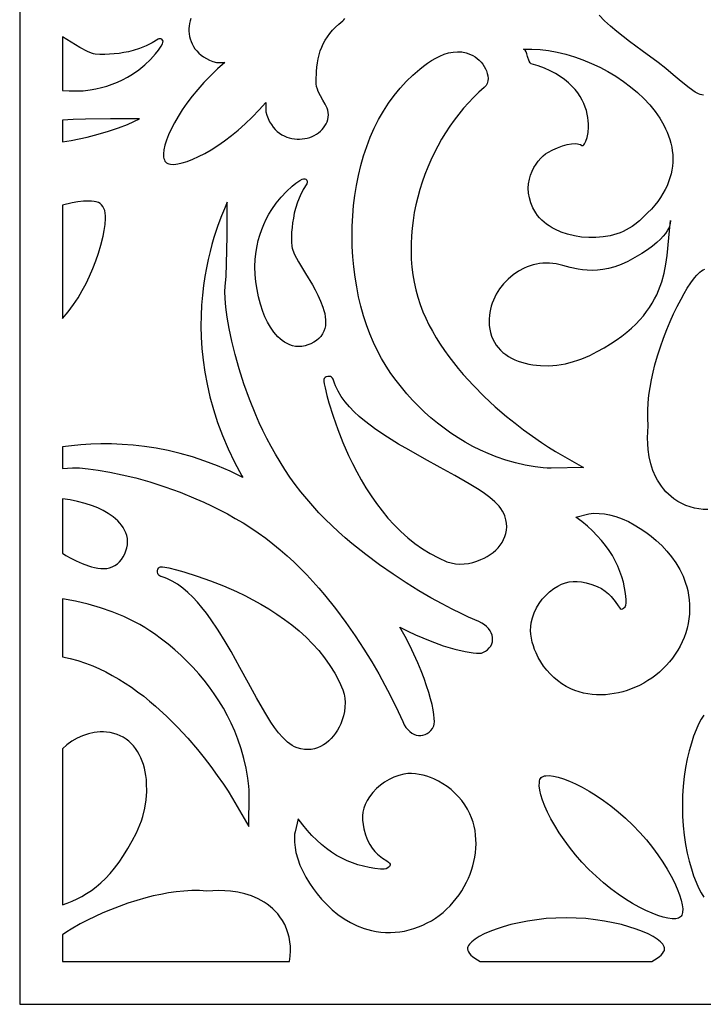
# Model space of a CAD drawing. Extents: x -95 to 95, y -126 to 126.
# Drawn here: x -29 to 0, y 11 to 52 of the extents above; entities that cross this region are included whole.
import ezdxf

# ---------------------------------------------------------------- set-up
doc = ezdxf.new("R2010")
doc.units = 0
doc.layers.add('PAGE_11', color=18, linetype='CONTINUOUS')

msp = doc.modelspace()

# ---------------------------------------------------------------- linework, layer by layer
at = {"layer": 'PAGE_11'}
for points in [[(-28.612, 11.08), (28.608, 11.08), (28.608, 125.52), (-28.612, 125.52)], [(-26.823, 51.603), (-26.823, 49.359), (-26.533, 49.338), (-26.243, 49.334), (-25.951, 49.347), (-25.659, 49.38), (-25.424, 49.421), (-25.192, 49.474), (-24.963, 49.539), (-24.739, 49.616), (-24.52, 49.705), (-24.305, 49.806), (-24.096, 49.919), (-23.892, 50.043), (-23.628, 50.227), (-23.376, 50.431), (-23.139, 50.653), (-22.921, 50.89), (-22.798, 51.044), (-22.687, 51.205), (-22.629, 51.311), (-22.612, 51.362), (-22.609, 51.414), (-22.625, 51.463), (-22.665, 51.503), (-22.702, 51.521), (-22.741, 51.525), (-22.779, 51.518), (-22.815, 51.5), (-23.059, 51.352), (-23.319, 51.224), (-23.589, 51.117), (-23.861, 51.031), (-24.056, 50.981), (-24.252, 50.94), (-24.45, 50.908), (-24.65, 50.884), (-24.85, 50.87), (-25.051, 50.863), (-25.252, 50.866), (-25.453, 50.877), (-25.522, 50.889), (-25.602, 50.914), (-25.778, 50.991), (-26.087, 51.161), (-26.455, 51.381)], [(-6.352, 33.533), (-6.517, 33.537), (-6.688, 33.549), (-7.023, 33.588), (-7.439, 33.66), (-7.851, 33.756), (-8.257, 33.873), (-8.655, 34.011), (-8.991, 34.144), (-9.319, 34.29), (-9.639, 34.45), (-9.951, 34.621), (-10.256, 34.804), (-10.552, 34.999), (-10.84, 35.205), (-11.121, 35.422), (-11.393, 35.65), (-11.656, 35.887), (-11.912, 36.134), (-12.159, 36.391), (-12.398, 36.656), (-12.629, 36.93), (-12.851, 37.212), (-13.064, 37.502), (-13.267, 37.804), (-13.457, 38.123), (-13.634, 38.457), (-13.798, 38.804), (-13.949, 39.165), (-14.087, 39.538), (-14.21, 39.922), (-14.321, 40.315), (-14.417, 40.717), (-14.499, 41.127), (-14.567, 41.542), (-14.621, 41.963), (-14.66, 42.388), (-14.684, 42.816), (-14.694, 43.246), (-14.688, 43.676), (-14.667, 44.106), (-14.631, 44.535), (-14.579, 44.96), (-14.511, 45.382), (-14.428, 45.8), (-14.328, 46.211), (-14.212, 46.615), (-14.08, 47.01), (-13.932, 47.396), (-13.766, 47.772), (-13.584, 48.136), (-13.384, 48.487), (-13.168, 48.825), (-12.933, 49.147), (-12.682, 49.453), (-12.412, 49.742), (-12.151, 49.994), (-11.856, 50.252), (-11.698, 50.378), (-11.534, 50.497), (-11.364, 50.609), (-11.19, 50.71), (-11.013, 50.799), (-10.832, 50.872), (-10.65, 50.928), (-10.466, 50.965), (-10.281, 50.979), (-10.097, 50.969), (-9.914, 50.932), (-9.733, 50.866), (-9.635, 50.816), (-9.541, 50.758), (-9.452, 50.693), (-9.369, 50.62), (-9.292, 50.541), (-9.223, 50.456), (-9.16, 50.366), (-9.106, 50.269), (-9.063, 50.174), (-9.029, 50.072), (-9.006, 49.966), (-8.996, 49.859), (-9.004, 49.754), (-9.031, 49.654), (-9.081, 49.561), (-9.157, 49.48), (-9.383, 49.279), (-9.604, 49.068), (-9.818, 48.845), (-10.025, 48.612), (-10.225, 48.369), (-10.417, 48.117), (-10.602, 47.856), (-10.778, 47.587), (-10.946, 47.31), (-11.105, 47.026), (-11.255, 46.736), (-11.395, 46.439), (-11.526, 46.137), (-11.646, 45.831), (-11.756, 45.519), (-11.855, 45.204), (-11.944, 44.886), (-12.021, 44.564), (-12.086, 44.241), (-12.139, 43.916), (-12.18, 43.59), (-12.208, 43.263), (-12.223, 42.936), (-12.225, 42.61), (-12.214, 42.284), (-12.188, 41.961), (-12.148, 41.639), (-12.094, 41.321), (-12.025, 41.005), (-11.94, 40.693), (-11.841, 40.386), (-11.725, 40.084), (-11.606, 39.812), (-11.476, 39.546), (-11.33, 39.27), (-11.173, 38.999), (-11.006, 38.732), (-10.829, 38.469), (-10.644, 38.211), (-10.451, 37.957), (-10.251, 37.709), (-10.044, 37.465), (-9.612, 36.993), (-9.161, 36.541), (-8.696, 36.112), (-8.222, 35.706), (-7.868, 35.42), (-7.508, 35.143), (-7.14, 34.874), (-6.766, 34.616), (-6.471, 34.421), (-6.169, 34.236), (-4.996, 33.558)], [(-7.509, 51.083), (-7.169, 51.088), (-6.821, 51.068), (-6.467, 51.025), (-6.108, 50.959), (-5.747, 50.872), (-5.385, 50.765), (-5.026, 50.637), (-4.671, 50.491), (-4.322, 50.327), (-3.981, 50.145), (-3.651, 49.948), (-3.333, 49.736), (-3.03, 49.51), (-2.744, 49.27), (-2.476, 49.018), (-2.23, 48.755), (-2.006, 48.481), (-1.808, 48.197), (-1.637, 47.905), (-1.562, 47.756), (-1.496, 47.605), (-1.436, 47.453), (-1.385, 47.299), (-1.343, 47.143), (-1.309, 46.986), (-1.284, 46.828), (-1.268, 46.669), (-1.262, 46.508), (-1.266, 46.347), (-1.279, 46.185), (-1.303, 46.023), (-1.337, 45.86), (-1.382, 45.696), (-1.438, 45.532), (-1.505, 45.368), (-1.584, 45.204), (-1.675, 45.04), (-1.778, 44.876), (-1.893, 44.712), (-2.021, 44.549), (-2.161, 44.386), (-2.315, 44.224), (-2.483, 44.062), (-2.663, 43.901), (-2.858, 43.742), (-2.97, 43.659), (-3.088, 43.584), (-3.211, 43.515), (-3.338, 43.453), (-3.471, 43.398), (-3.607, 43.349), (-3.889, 43.272), (-4.182, 43.22), (-4.481, 43.194), (-4.783, 43.192), (-5.083, 43.215), (-5.379, 43.262), (-5.666, 43.332), (-5.941, 43.426), (-6.199, 43.542), (-6.321, 43.609), (-6.438, 43.681), (-6.549, 43.758), (-6.653, 43.841), (-6.75, 43.93), (-6.84, 44.023), (-6.923, 44.122), (-6.996, 44.226), (-7.119, 44.438), (-7.209, 44.648), (-7.27, 44.856), (-7.304, 45.059), (-7.313, 45.258), (-7.3, 45.449), (-7.267, 45.634), (-7.217, 45.809), (-7.153, 45.975), (-7.075, 46.13), (-6.988, 46.272), (-6.894, 46.401), (-6.794, 46.516), (-6.693, 46.614), (-6.591, 46.696), (-6.491, 46.76), (-6.291, 46.864), (-6.088, 46.955), (-5.885, 47.031), (-5.689, 47.087), (-5.504, 47.122), (-5.336, 47.13), (-5.26, 47.124), (-5.191, 47.11), (-5.128, 47.087), (-5.072, 47.057), (-5.046, 47.048), (-5.018, 47.056), (-4.988, 47.079), (-4.958, 47.116), (-4.899, 47.23), (-4.847, 47.391), (-4.809, 47.591), (-4.792, 47.825), (-4.793, 47.953), (-4.802, 48.086), (-4.819, 48.223), (-4.845, 48.365), (-4.882, 48.51), (-4.929, 48.657), (-4.988, 48.806), (-5.059, 48.955), (-5.144, 49.104), (-5.242, 49.251), (-5.356, 49.397), (-5.486, 49.539), (-5.632, 49.678), (-5.795, 49.812), (-5.977, 49.941), (-6.177, 50.063), (-6.398, 50.178), (-6.639, 50.285), (-6.902, 50.382), (-7.187, 50.471), (-7.214, 50.484), (-7.238, 50.508), (-7.278, 50.58), (-7.34, 50.781), (-7.371, 50.887), (-7.406, 50.98), (-7.451, 51.05), (-7.478, 51.072)], [(-26.823, 48.111), (-26.823, 47.207), (-26.461, 47.267), (-26.117, 47.333), (-25.792, 47.404), (-25.486, 47.48), (-24.937, 47.637), (-24.475, 47.793), (-24.103, 47.935), (-23.828, 48.052), (-23.588, 48.164), (-23.952, 48.168), (-24.805, 48.17), (-25.858, 48.156), (-26.369, 48.139)], [(-16.186, 38.888), (-16.3, 38.813), (-16.418, 38.749), (-16.54, 38.698), (-16.664, 38.66), (-16.792, 38.637), (-16.923, 38.629), (-17.056, 38.639), (-17.191, 38.667), (-17.304, 38.704), (-17.412, 38.753), (-17.516, 38.813), (-17.615, 38.882), (-17.71, 38.959), (-17.8, 39.044), (-17.965, 39.232), (-18.112, 39.44), (-18.238, 39.658), (-18.344, 39.88), (-18.429, 40.097), (-18.526, 40.402), (-18.608, 40.71), (-18.674, 41.022), (-18.721, 41.336), (-18.75, 41.652), (-18.759, 41.969), (-18.747, 42.288), (-18.712, 42.607), (-18.671, 42.843), (-18.619, 43.074), (-18.554, 43.302), (-18.476, 43.526), (-18.387, 43.745), (-18.286, 43.96), (-18.174, 44.169), (-18.05, 44.373), (-17.865, 44.637), (-17.661, 44.889), (-17.439, 45.126), (-17.202, 45.344), (-17.049, 45.468), (-16.887, 45.579), (-16.783, 45.638), (-16.731, 45.654), (-16.678, 45.657), (-16.63, 45.641), (-16.59, 45.601), (-16.572, 45.564), (-16.567, 45.525), (-16.575, 45.486), (-16.593, 45.45), (-16.741, 45.207), (-16.868, 44.946), (-16.975, 44.677), (-17.061, 44.406), (-17.111, 44.21), (-17.152, 44.014), (-17.184, 43.815), (-17.208, 43.616), (-17.223, 43.416), (-17.229, 43.215), (-17.227, 43.014), (-17.216, 42.814), (-17.203, 42.744), (-17.178, 42.664), (-17.101, 42.488), (-16.931, 42.18), (-16.642, 41.696), (-16.355, 41.212), (-16.241, 41.006), (-16.123, 40.777), (-16.01, 40.53), (-15.913, 40.273), (-15.873, 40.142), (-15.84, 40.011), (-15.816, 39.881), (-15.803, 39.753), (-15.8, 39.627), (-15.81, 39.504), (-15.834, 39.385), (-15.872, 39.271), (-15.93, 39.159), (-16.002, 39.058), (-16.087, 38.967)], [(-26.823, 44.557), (-26.823, 39.799), (-26.579, 40.089), (-26.354, 40.395), (-26.169, 40.677), (-25.995, 40.971), (-25.833, 41.274), (-25.683, 41.585), (-25.545, 41.902), (-25.421, 42.224), (-25.311, 42.547), (-25.216, 42.87), (-25.12, 43.249), (-25.073, 43.488), (-25.037, 43.74), (-25.021, 43.989), (-25.023, 44.108), (-25.033, 44.22), (-25.053, 44.324), (-25.083, 44.418), (-25.125, 44.5), (-25.179, 44.568), (-25.242, 44.618), (-25.317, 44.657), (-25.403, 44.687), (-25.498, 44.708), (-25.601, 44.721), (-25.71, 44.726), (-25.942, 44.718), (-26.181, 44.691), (-26.415, 44.651)], [(-26.823, 34.426), (-26.823, 33.517), (-26.614, 33.54), (-26.396, 33.553), (-26.102, 33.544), (-25.741, 33.512), (-25.319, 33.456), (-24.843, 33.373), (-24.319, 33.263), (-23.755, 33.125), (-23.158, 32.957), (-22.534, 32.757), (-21.891, 32.525), (-21.235, 32.258), (-20.904, 32.112), (-20.573, 31.956), (-20.242, 31.791), (-19.912, 31.617), (-19.584, 31.434), (-19.259, 31.24), (-18.938, 31.037), (-18.621, 30.824), (-18.31, 30.6), (-18.005, 30.366), (-17.708, 30.122), (-17.418, 29.87), (-17.135, 29.61), (-16.861, 29.343), (-16.594, 29.07), (-16.336, 28.793), (-16.085, 28.511), (-15.842, 28.227), (-15.381, 27.652), (-14.952, 27.077), (-14.557, 26.509), (-14.195, 25.954), (-13.868, 25.421), (-13.575, 24.917), (-13.317, 24.449), (-13.095, 24.026), (-12.759, 23.34), (-12.571, 22.919), (-12.51, 22.792), (-12.44, 22.681), (-12.363, 22.586), (-12.28, 22.506), (-12.192, 22.441), (-12.101, 22.392), (-12.007, 22.358), (-11.912, 22.34), (-11.818, 22.336), (-11.726, 22.348), (-11.636, 22.376), (-11.55, 22.419), (-11.47, 22.477), (-11.397, 22.55), (-11.331, 22.639), (-11.275, 22.743), (-11.255, 22.817), (-11.247, 22.922), (-11.251, 23.058), (-11.268, 23.223), (-11.299, 23.415), (-11.344, 23.633), (-11.404, 23.875), (-11.479, 24.139), (-11.57, 24.424), (-11.677, 24.728), (-11.801, 25.05), (-11.942, 25.388), (-12.1, 25.741), (-12.277, 26.107), (-12.473, 26.484), (-12.687, 26.87), (-12.357, 26.707), (-12.037, 26.557), (-11.727, 26.423), (-11.429, 26.302), (-10.875, 26.101), (-10.383, 25.952), (-9.961, 25.851), (-9.62, 25.796), (-9.482, 25.785), (-9.367, 25.784), (-9.277, 25.794), (-9.213, 25.812), (-9.109, 25.869), (-9.021, 25.934), (-8.947, 26.007), (-8.889, 26.087), (-8.847, 26.173), (-8.819, 26.263), (-8.807, 26.355), (-8.81, 26.45), (-8.829, 26.544), (-8.863, 26.638), (-8.912, 26.729), (-8.977, 26.817), (-9.057, 26.9), (-9.152, 26.977), (-9.264, 27.047), (-9.39, 27.108), (-9.811, 27.296), (-10.124, 27.446), (-10.496, 27.632), (-10.92, 27.854), (-11.388, 28.112), (-11.892, 28.405), (-12.425, 28.732), (-12.979, 29.094), (-13.548, 29.489), (-14.123, 29.918), (-14.698, 30.379), (-14.982, 30.622), (-15.264, 30.873), (-15.541, 31.131), (-15.814, 31.398), (-16.081, 31.672), (-16.341, 31.955), (-16.594, 32.245), (-16.838, 32.542), (-17.071, 32.847), (-17.295, 33.158), (-17.508, 33.475), (-17.711, 33.796), (-17.904, 34.121), (-18.088, 34.449), (-18.262, 34.779), (-18.427, 35.11), (-18.582, 35.441), (-18.728, 35.772), (-18.995, 36.428), (-19.227, 37.071), (-19.427, 37.695), (-19.595, 38.292), (-19.733, 38.856), (-19.843, 39.38), (-19.926, 39.856), (-19.982, 40.278), (-20.014, 40.639), (-20.023, 40.933), (-20.01, 41.151), (-19.971, 41.575), (-19.945, 42.1), (-19.923, 43.259), (-19.924, 44.246), (-19.928, 44.678), (-20.042, 44.402), (-20.165, 44.099), (-20.315, 43.694), (-20.479, 43.194), (-20.561, 42.91), (-20.642, 42.605), (-20.719, 42.279), (-20.791, 41.934), (-20.856, 41.569), (-20.913, 41.186), (-20.96, 40.785), (-20.995, 40.368), (-21.016, 39.935), (-21.023, 39.487), (-21.012, 39.025), (-20.983, 38.549), (-20.934, 38.06), (-20.863, 37.559), (-20.768, 37.048), (-20.648, 36.526), (-20.501, 35.994), (-20.326, 35.454), (-20.12, 34.906), (-19.883, 34.35), (-19.611, 33.788), (-19.305, 33.221), (-19.261, 33.146), (-19.8, 33.406), (-20.333, 33.635), (-20.861, 33.834), (-21.381, 34.006), (-21.894, 34.151), (-22.399, 34.272), (-22.895, 34.369), (-23.381, 34.444), (-23.856, 34.498), (-24.32, 34.533), (-24.772, 34.551), (-25.211, 34.552), (-25.636, 34.539), (-26.047, 34.513), (-26.443, 34.475)], [(-1.357, 43.916), (-1.358, 43.883), (-1.367, 43.795), (-1.381, 43.733), (-1.405, 43.659), (-1.443, 43.573), (-1.497, 43.475), (-1.569, 43.368), (-1.663, 43.25), (-1.782, 43.122), (-1.929, 42.985), (-2.106, 42.839), (-2.316, 42.685), (-2.562, 42.523), (-2.846, 42.353), (-3.144, 42.196), (-3.427, 42.071), (-3.695, 41.974), (-3.95, 41.903), (-4.192, 41.856), (-4.421, 41.828), (-4.638, 41.819), (-4.843, 41.825), (-5.038, 41.843), (-5.223, 41.871), (-5.564, 41.945), (-5.87, 42.025), (-6.148, 42.09), (-6.288, 42.111), (-6.428, 42.123), (-6.567, 42.126), (-6.704, 42.12), (-6.84, 42.105), (-6.975, 42.082), (-7.107, 42.051), (-7.236, 42.012), (-7.364, 41.966), (-7.488, 41.912), (-7.727, 41.785), (-7.951, 41.633), (-8.158, 41.457), (-8.347, 41.262), (-8.514, 41.048), (-8.657, 40.818), (-8.776, 40.575), (-8.824, 40.45), (-8.866, 40.321), (-8.9, 40.191), (-8.927, 40.059), (-8.945, 39.925), (-8.956, 39.79), (-8.957, 39.654), (-8.95, 39.517), (-8.93, 39.361), (-8.898, 39.212), (-8.855, 39.072), (-8.799, 38.938), (-8.734, 38.813), (-8.658, 38.694), (-8.572, 38.584), (-8.477, 38.481), (-8.373, 38.386), (-8.261, 38.298), (-8.141, 38.217), (-8.014, 38.144), (-7.88, 38.079), (-7.74, 38.021), (-7.595, 37.971), (-7.444, 37.928), (-7.289, 37.893), (-7.129, 37.865), (-6.966, 37.845), (-6.799, 37.832), (-6.459, 37.829), (-6.112, 37.856), (-5.762, 37.912), (-5.414, 37.999), (-5.242, 38.053), (-5.071, 38.115), (-4.903, 38.184), (-4.738, 38.26), (-4.431, 38.418), (-4.143, 38.577), (-3.876, 38.738), (-3.628, 38.902), (-3.398, 39.067), (-3.185, 39.234), (-2.989, 39.403), (-2.809, 39.573), (-2.645, 39.745), (-2.495, 39.918), (-2.359, 40.093), (-2.235, 40.269), (-2.125, 40.446), (-2.025, 40.624), (-1.937, 40.803), (-1.858, 40.983), (-1.789, 41.164), (-1.728, 41.345), (-1.63, 41.71), (-1.556, 42.077), (-1.502, 42.445), (-1.427, 43.182)], [(-15.468, 37.221), (-15.472, 37.24), (-15.483, 37.265), (-15.509, 37.304), (-15.55, 37.344), (-15.6, 37.37), (-15.656, 37.382), (-15.714, 37.379), (-15.779, 37.359), (-15.826, 37.33), (-15.856, 37.294), (-15.874, 37.253), (-15.88, 37.164), (-15.865, 37.073), (-15.826, 36.899), (-15.748, 36.586), (-15.661, 36.274), (-15.487, 35.713), (-15.292, 35.158), (-15.076, 34.61), (-14.841, 34.072), (-14.675, 33.727), (-14.499, 33.384), (-14.311, 33.044), (-14.111, 32.709), (-13.899, 32.379), (-13.675, 32.058), (-13.439, 31.746), (-13.19, 31.445), (-12.928, 31.157), (-12.654, 30.883), (-12.365, 30.624), (-12.064, 30.382), (-11.748, 30.16), (-11.419, 29.957), (-11.076, 29.776), (-10.718, 29.619), (-10.547, 29.565), (-10.368, 29.532), (-10.186, 29.52), (-10.001, 29.527), (-9.817, 29.55), (-9.636, 29.589), (-9.462, 29.641), (-9.296, 29.704), (-9.16, 29.767), (-9.029, 29.839), (-8.905, 29.919), (-8.789, 30.006), (-8.68, 30.1), (-8.581, 30.202), (-8.492, 30.31), (-8.413, 30.425), (-8.347, 30.546), (-8.294, 30.672), (-8.254, 30.804), (-8.229, 30.941), (-8.219, 31.083), (-8.226, 31.229), (-8.25, 31.379), (-8.293, 31.533), (-8.335, 31.637), (-8.391, 31.74), (-8.458, 31.841), (-8.537, 31.94), (-8.719, 32.131), (-8.927, 32.311), (-9.149, 32.479), (-9.373, 32.632), (-9.783, 32.887), (-10.387, 33.234), (-10.998, 33.568), (-11.662, 33.93), (-12.323, 34.299), (-12.749, 34.547), (-13.215, 34.834), (-13.696, 35.157), (-13.935, 35.332), (-14.168, 35.514), (-14.392, 35.704), (-14.605, 35.901), (-14.803, 36.106), (-14.984, 36.317), (-15.144, 36.534), (-15.28, 36.758), (-15.389, 36.987), (-15.433, 37.103)], [(-26.823, 32.253), (-26.823, 29.971), (-26.674, 29.885), (-26.469, 29.771), (-26.24, 29.652), (-25.993, 29.539), (-25.736, 29.442), (-25.605, 29.402), (-25.474, 29.369), (-25.345, 29.346), (-25.216, 29.332), (-25.09, 29.33), (-24.968, 29.34), (-24.849, 29.364), (-24.736, 29.402), (-24.623, 29.459), (-24.521, 29.531), (-24.43, 29.617), (-24.351, 29.714), (-24.276, 29.829), (-24.212, 29.947), (-24.161, 30.069), (-24.123, 30.194), (-24.1, 30.322), (-24.092, 30.452), (-24.102, 30.585), (-24.129, 30.72), (-24.167, 30.833), (-24.216, 30.941), (-24.276, 31.045), (-24.345, 31.145), (-24.422, 31.239), (-24.507, 31.329), (-24.695, 31.495), (-24.903, 31.642), (-25.121, 31.768), (-25.343, 31.874), (-25.56, 31.958), (-25.871, 32.057), (-26.185, 32.14), (-26.503, 32.206)], [(-3.263, 27.733), (-3.231, 27.799), (-3.216, 27.882), (-3.216, 28.041), (-3.243, 28.282), (-3.281, 28.52), (-3.332, 28.755), (-3.396, 28.986), (-3.474, 29.213), (-3.565, 29.438), (-3.671, 29.658), (-3.791, 29.876), (-3.926, 30.089), (-4.076, 30.3), (-4.242, 30.506), (-4.425, 30.709), (-4.624, 30.909), (-4.84, 31.104), (-5.073, 31.296), (-5.324, 31.484), (-4.779, 31.617), (-4.679, 31.636), (-4.572, 31.645), (-4.344, 31.643), (-4.118, 31.619), (-3.915, 31.581), (-3.645, 31.508), (-3.381, 31.412), (-3.124, 31.297), (-2.874, 31.164), (-2.631, 31.016), (-2.398, 30.856), (-2.174, 30.686), (-1.96, 30.508), (-1.727, 30.293), (-1.509, 30.064), (-1.31, 29.822), (-1.13, 29.567), (-0.971, 29.299), (-0.835, 29.018), (-0.724, 28.724), (-0.678, 28.572), (-0.639, 28.417), (-0.602, 28.221), (-0.575, 28.024), (-0.561, 27.824), (-0.557, 27.624), (-0.566, 27.425), (-0.586, 27.226), (-0.619, 27.029), (-0.663, 26.835), (-0.721, 26.639), (-0.789, 26.448), (-0.868, 26.263), (-0.956, 26.082), (-1.054, 25.908), (-1.161, 25.739), (-1.277, 25.576), (-1.401, 25.42), (-1.534, 25.271), (-1.674, 25.129), (-1.822, 24.994), (-1.977, 24.867), (-2.139, 24.747), (-2.307, 24.636), (-2.481, 24.533), (-2.661, 24.438), (-2.828, 24.36), (-3, 24.29), (-3.175, 24.227), (-3.353, 24.173), (-3.534, 24.128), (-3.717, 24.092), (-3.901, 24.065), (-4.086, 24.047), (-4.271, 24.04), (-4.457, 24.043), (-4.641, 24.056), (-4.824, 24.081), (-5.006, 24.117), (-5.185, 24.164), (-5.361, 24.224), (-5.533, 24.296), (-5.727, 24.394), (-5.912, 24.509), (-6.084, 24.636), (-6.247, 24.774), (-6.399, 24.923), (-6.541, 25.082), (-6.672, 25.25), (-6.79, 25.427), (-6.897, 25.612), (-6.99, 25.804), (-7.048, 25.947), (-7.101, 26.098), (-7.146, 26.255), (-7.181, 26.417), (-7.205, 26.58), (-7.216, 26.742), (-7.212, 26.902), (-7.191, 27.056), (-7.137, 27.272), (-7.063, 27.481), (-6.971, 27.68), (-6.86, 27.869), (-6.731, 28.046), (-6.585, 28.21), (-6.422, 28.36), (-6.244, 28.494), (-6.08, 28.597), (-5.92, 28.677), (-5.761, 28.735), (-5.602, 28.772), (-5.438, 28.79), (-5.268, 28.789), (-5.088, 28.771), (-4.895, 28.736), (-4.646, 28.668), (-4.431, 28.585), (-4.246, 28.49), (-4.088, 28.386), (-3.955, 28.277), (-3.844, 28.166), (-3.674, 27.954), (-3.554, 27.776), (-3.506, 27.709), (-3.462, 27.662), (-3.418, 27.637), (-3.373, 27.638), (-3.322, 27.669)], [(-22.685, 28.997), (-22.702, 29.002), (-22.728, 29.013), (-22.767, 29.037), (-22.807, 29.08), (-22.833, 29.13), (-22.845, 29.185), (-22.842, 29.242), (-22.821, 29.308), (-22.792, 29.355), (-22.757, 29.386), (-22.716, 29.403), (-22.627, 29.409), (-22.536, 29.395), (-22.362, 29.356), (-22.049, 29.278), (-21.737, 29.191), (-21.177, 29.017), (-20.621, 28.822), (-20.073, 28.606), (-19.535, 28.369), (-19.19, 28.204), (-18.847, 28.028), (-18.507, 27.84), (-18.172, 27.64), (-17.842, 27.428), (-17.521, 27.204), (-17.209, 26.968), (-16.908, 26.719), (-16.62, 26.457), (-16.346, 26.182), (-16.087, 25.894), (-15.845, 25.593), (-15.623, 25.277), (-15.42, 24.948), (-15.239, 24.604), (-15.082, 24.246), (-15.028, 24.076), (-14.996, 23.898), (-14.984, 23.715), (-14.99, 23.531), (-15.013, 23.347), (-15.052, 23.166), (-15.103, 22.992), (-15.167, 22.826), (-15.23, 22.69), (-15.302, 22.56), (-15.381, 22.435), (-15.469, 22.319), (-15.563, 22.21), (-15.665, 22.111), (-15.773, 22.022), (-15.888, 21.943), (-16.009, 21.877), (-16.135, 21.823), (-16.267, 21.784), (-16.404, 21.758), (-16.546, 21.749), (-16.692, 21.755), (-16.842, 21.779), (-16.996, 21.822), (-17.1, 21.864), (-17.203, 21.92), (-17.304, 21.988), (-17.403, 22.066), (-17.595, 22.249), (-17.775, 22.456), (-17.943, 22.678), (-18.096, 22.902), (-18.351, 23.312), (-18.697, 23.915), (-19.033, 24.527), (-19.393, 25.192), (-19.762, 25.853), (-20.011, 26.279), (-20.298, 26.745), (-20.621, 27.226), (-20.795, 27.464), (-20.978, 27.697), (-21.168, 27.921), (-21.365, 28.134), (-21.569, 28.332), (-21.781, 28.513), (-21.998, 28.673), (-22.221, 28.809), (-22.451, 28.918), (-22.567, 28.962)], [(-26.823, 28.069), (-26.823, 25.63), (-26.498, 25.561), (-26.176, 25.475), (-25.86, 25.372), (-25.548, 25.253), (-25.275, 25.135), (-25.009, 25.005), (-24.733, 24.859), (-24.462, 24.702), (-24.195, 24.535), (-23.932, 24.359), (-23.674, 24.174), (-23.42, 23.981), (-23.172, 23.781), (-22.928, 23.574), (-22.456, 23.142), (-22.004, 22.691), (-21.575, 22.226), (-21.169, 21.752), (-20.883, 21.398), (-20.606, 21.038), (-20.338, 20.67), (-20.08, 20.296), (-19.884, 20.001), (-19.699, 19.699), (-19.021, 18.526), (-18.998, 19.88), (-19, 20.046), (-19.012, 20.218), (-19.053, 20.552), (-19.124, 20.968), (-19.219, 21.38), (-19.336, 21.786), (-19.474, 22.185), (-19.607, 22.521), (-19.753, 22.849), (-19.913, 23.169), (-20.084, 23.481), (-20.267, 23.786), (-20.462, 24.082), (-20.669, 24.37), (-20.886, 24.651), (-21.113, 24.923), (-21.351, 25.186), (-21.598, 25.442), (-21.854, 25.689), (-22.119, 25.928), (-22.393, 26.159), (-22.675, 26.381), (-22.965, 26.594), (-23.163, 26.729), (-23.368, 26.859), (-23.58, 26.983), (-23.798, 27.102), (-24.023, 27.215), (-24.254, 27.322), (-24.733, 27.519), (-25.231, 27.692), (-25.748, 27.842), (-26.279, 27.968)], [(-26.823, 21.786), (-26.823, 15.253), (-26.618, 15.322), (-26.414, 15.401), (-26.211, 15.493), (-26.009, 15.598), (-25.808, 15.716), (-25.609, 15.85), (-25.411, 16.001), (-25.215, 16.169), (-25.021, 16.355), (-24.829, 16.561), (-24.638, 16.787), (-24.45, 17.036), (-24.265, 17.307), (-24.081, 17.602), (-23.901, 17.922), (-23.723, 18.269), (-23.646, 18.434), (-23.577, 18.601), (-23.516, 18.772), (-23.462, 18.944), (-23.375, 19.292), (-23.319, 19.641), (-23.292, 19.988), (-23.296, 20.329), (-23.308, 20.495), (-23.329, 20.659), (-23.356, 20.818), (-23.392, 20.974), (-23.434, 21.125), (-23.485, 21.27), (-23.542, 21.41), (-23.608, 21.544), (-23.68, 21.671), (-23.761, 21.791), (-23.848, 21.903), (-23.944, 22.007), (-24.047, 22.102), (-24.157, 22.188), (-24.275, 22.264), (-24.401, 22.33), (-24.534, 22.385), (-24.675, 22.429), (-24.823, 22.461), (-24.979, 22.48), (-25.108, 22.487), (-25.235, 22.486), (-25.488, 22.462), (-25.735, 22.41), (-25.975, 22.331), (-26.205, 22.227), (-26.425, 22.101), (-26.632, 21.953)], [(-13.195, 16.793), (-13.263, 16.761), (-13.346, 16.746), (-13.504, 16.746), (-13.745, 16.773), (-13.983, 16.811), (-14.218, 16.862), (-14.449, 16.926), (-14.677, 17.004), (-14.901, 17.095), (-15.122, 17.2), (-15.339, 17.32), (-15.553, 17.455), (-15.763, 17.606), (-15.97, 17.772), (-16.172, 17.954), (-16.372, 18.153), (-16.567, 18.369), (-16.759, 18.603), (-16.947, 18.855), (-17.08, 18.307), (-17.098, 18.208), (-17.108, 18.101), (-17.106, 17.873), (-17.081, 17.647), (-17.044, 17.444), (-16.971, 17.174), (-16.875, 16.911), (-16.76, 16.653), (-16.627, 16.403), (-16.479, 16.161), (-16.319, 15.928), (-16.149, 15.704), (-15.971, 15.49), (-15.755, 15.257), (-15.527, 15.039), (-15.285, 14.839), (-15.03, 14.659), (-14.762, 14.5), (-14.481, 14.365), (-14.187, 14.254), (-14.035, 14.208), (-13.88, 14.169), (-13.684, 14.131), (-13.487, 14.105), (-13.287, 14.09), (-13.087, 14.087), (-12.888, 14.095), (-12.689, 14.116), (-12.492, 14.149), (-12.298, 14.193), (-12.102, 14.251), (-11.911, 14.319), (-11.725, 14.397), (-11.545, 14.486), (-11.37, 14.583), (-11.202, 14.691), (-11.039, 14.806), (-10.883, 14.931), (-10.734, 15.064), (-10.592, 15.204), (-10.457, 15.352), (-10.33, 15.507), (-10.21, 15.669), (-10.099, 15.837), (-9.995, 16.011), (-9.901, 16.191), (-9.823, 16.359), (-9.752, 16.53), (-9.69, 16.705), (-9.636, 16.883), (-9.591, 17.064), (-9.554, 17.247), (-9.527, 17.431), (-9.51, 17.616), (-9.503, 17.801), (-9.505, 17.987), (-9.519, 18.171), (-9.544, 18.355), (-9.58, 18.536), (-9.627, 18.715), (-9.687, 18.891), (-9.759, 19.064), (-9.858, 19.257), (-9.972, 19.442), (-10.099, 19.614), (-10.237, 19.777), (-10.386, 19.929), (-10.545, 20.071), (-10.713, 20.201), (-10.89, 20.32), (-11.075, 20.426), (-11.267, 20.52), (-11.41, 20.578), (-11.561, 20.631), (-11.719, 20.676), (-11.88, 20.711), (-12.043, 20.735), (-12.206, 20.746), (-12.365, 20.742), (-12.52, 20.721), (-12.736, 20.667), (-12.944, 20.593), (-13.143, 20.501), (-13.332, 20.389), (-13.509, 20.261), (-13.673, 20.115), (-13.823, 19.952), (-13.957, 19.774), (-14.06, 19.61), (-14.14, 19.45), (-14.198, 19.291), (-14.236, 19.132), (-14.254, 18.968), (-14.253, 18.797), (-14.234, 18.617), (-14.198, 18.424), (-14.131, 18.175), (-14.048, 17.96), (-13.953, 17.775), (-13.849, 17.617), (-13.74, 17.484), (-13.629, 17.373), (-13.417, 17.203), (-13.239, 17.084), (-13.172, 17.036), (-13.125, 16.991), (-13.1, 16.948), (-13.101, 16.902), (-13.132, 16.852)], [(-4.779, 16.733), (-5.07, 17.038), (-5.341, 17.346), (-5.59, 17.656), (-5.817, 17.964), (-6.023, 18.267), (-6.207, 18.564), (-6.368, 18.851), (-6.507, 19.126), (-6.622, 19.386), (-6.715, 19.629), (-6.785, 19.852), (-6.831, 20.052), (-6.853, 20.227), (-6.851, 20.375), (-6.842, 20.437), (-6.826, 20.491), (-6.803, 20.537), (-6.775, 20.575), (-6.739, 20.605), (-6.695, 20.628), (-6.641, 20.645), (-6.58, 20.656), (-6.434, 20.66), (-6.26, 20.638), (-6.06, 20.593), (-5.837, 20.523), (-5.593, 20.43), (-5.332, 20.314), (-5.056, 20.174), (-4.768, 20.012), (-4.47, 19.827), (-4.165, 19.621), (-3.857, 19.392), (-3.546, 19.142), (-3.237, 18.871), (-2.932, 18.579), (-2.64, 18.274), (-2.369, 17.965), (-2.119, 17.654), (-1.89, 17.345), (-1.683, 17.04), (-1.498, 16.741), (-1.335, 16.452), (-1.195, 16.176), (-1.078, 15.914), (-0.985, 15.671), (-0.915, 15.448), (-0.87, 15.248), (-0.849, 15.075), (-0.854, 14.93), (-0.865, 14.869), (-0.883, 14.817), (-0.907, 14.773), (-0.938, 14.738), (-0.976, 14.71), (-1.023, 14.689), (-1.141, 14.664), (-1.289, 14.663), (-1.464, 14.686), (-1.665, 14.732), (-1.887, 14.801), (-2.13, 14.894), (-2.39, 15.009), (-2.664, 15.147), (-2.951, 15.308), (-3.247, 15.491), (-3.549, 15.696), (-3.857, 15.923), (-4.166, 16.171), (-4.474, 16.441)], [(-26.823, 12.868), (-17.317, 12.868), (-17.282, 13.094), (-17.27, 13.324), (-17.276, 13.516), (-17.295, 13.704), (-17.329, 13.889), (-17.377, 14.071), (-17.439, 14.247), (-17.515, 14.419), (-17.607, 14.585), (-17.713, 14.744), (-17.807, 14.865), (-17.908, 14.977), (-18.015, 15.083), (-18.127, 15.181), (-18.245, 15.272), (-18.368, 15.356), (-18.496, 15.432), (-18.627, 15.502), (-18.901, 15.622), (-19.187, 15.714), (-19.48, 15.781), (-19.778, 15.823), (-20.022, 15.839), (-20.269, 15.844), (-20.518, 15.839), (-20.769, 15.822), (-21.087, 15.842), (-21.409, 15.842), (-21.733, 15.824), (-22.058, 15.791), (-22.381, 15.744), (-22.701, 15.686), (-23.016, 15.617), (-23.323, 15.54), (-23.702, 15.433), (-24.077, 15.313), (-24.447, 15.183), (-24.813, 15.041), (-25.137, 14.906), (-25.457, 14.763), (-25.772, 14.61), (-26.082, 14.448), (-26.458, 14.233), (-26.644, 14.116), (-26.823, 13.993)], [(-9.333, 12.868), (-2.137, 12.868), (-1.915, 13.008), (-1.825, 13.077), (-1.75, 13.145), (-1.689, 13.212), (-1.645, 13.277), (-1.616, 13.34), (-1.605, 13.4), (-1.608, 13.446), (-1.622, 13.494), (-1.646, 13.544), (-1.681, 13.595), (-1.78, 13.7), (-1.918, 13.808), (-2.091, 13.917), (-2.298, 14.026), (-2.536, 14.132), (-2.803, 14.234), (-3.098, 14.33), (-3.417, 14.419), (-3.759, 14.499), (-4.122, 14.569), (-4.502, 14.625), (-4.899, 14.668), (-5.309, 14.695), (-5.732, 14.704), (-6.154, 14.695), (-6.564, 14.668), (-6.96, 14.625), (-7.34, 14.569), (-7.702, 14.499), (-8.043, 14.419), (-8.362, 14.33), (-8.655, 14.234), (-8.922, 14.132), (-9.16, 14.026), (-9.367, 13.917), (-9.541, 13.808), (-9.679, 13.7), (-9.779, 13.595), (-9.815, 13.544), (-9.84, 13.494), (-9.855, 13.446), (-9.859, 13.4), (-9.849, 13.34), (-9.822, 13.277), (-9.778, 13.212), (-9.719, 13.145), (-9.644, 13.077), (-9.554, 13.008)]]:
    msp.add_lwpolyline(points, close=True, dxfattribs=at)
for points in [[(0.017, 49.163), (-0.046, 49.171), (-0.112, 49.186), (-0.18, 49.212), (-0.322, 49.29), (-0.573, 49.468), (-0.913, 49.734), (-1.243, 50.013), (-1.556, 50.277), (-1.879, 50.531), (-2.539, 51.019), (-3.075, 51.412), (-3.344, 51.617), (-3.609, 51.828), (-3.868, 52.046), (-4.116, 52.273), (-4.351, 52.509)], [(-21.447, 52.369), (-21.477, 52.267), (-21.5, 52.162), (-21.516, 52.056), (-21.523, 51.948), (-21.523, 51.839), (-21.514, 51.73), (-21.497, 51.621), (-21.47, 51.513), (-21.435, 51.407), (-21.39, 51.303), (-21.336, 51.202), (-21.272, 51.105), (-21.197, 51.011), (-21.112, 50.923), (-21.017, 50.84), (-20.911, 50.762), (-20.793, 50.692), (-20.665, 50.629), (-20.524, 50.574), (-20.372, 50.527), (-20.025, 50.526), (-20.326, 50.26), (-20.625, 49.975), (-20.9, 49.688), (-21.155, 49.4), (-21.392, 49.111), (-21.608, 48.824), (-21.804, 48.541), (-21.98, 48.265), (-22.134, 47.998), (-22.266, 47.741), (-22.377, 47.498), (-22.465, 47.271), (-22.53, 47.061), (-22.572, 46.872), (-22.59, 46.704), (-22.584, 46.562), (-22.572, 46.5), (-22.553, 46.446), (-22.529, 46.399), (-22.498, 46.359), (-22.459, 46.327), (-22.413, 46.301), (-22.36, 46.282), (-22.299, 46.269), (-22.158, 46.261), (-21.991, 46.279), (-21.802, 46.32), (-21.592, 46.386), (-21.364, 46.474), (-21.121, 46.585), (-20.864, 46.718), (-20.595, 46.873), (-20.318, 47.05), (-20.035, 47.247), (-19.747, 47.464), (-19.458, 47.7), (-19.169, 47.956), (-18.882, 48.231), (-18.585, 48.543), (-18.31, 48.857), (-18.31, 48.468), (-18.263, 48.316), (-18.208, 48.176), (-18.145, 48.047), (-18.074, 47.929), (-17.997, 47.823), (-17.914, 47.728), (-17.825, 47.643), (-17.732, 47.568), (-17.635, 47.504), (-17.534, 47.45), (-17.43, 47.405), (-17.324, 47.369), (-17.216, 47.343), (-17.107, 47.326), (-16.998, 47.317), (-16.889, 47.316), (-16.781, 47.324), (-16.674, 47.339), (-16.57, 47.362), (-16.468, 47.393), (-16.369, 47.43), (-16.275, 47.475), (-16.185, 47.526), (-16.101, 47.583), (-16.022, 47.647), (-15.95, 47.716), (-15.885, 47.791), (-15.827, 47.871), (-15.779, 47.957), (-15.739, 48.047), (-15.708, 48.141), (-15.688, 48.241), (-15.681, 48.341), (-15.688, 48.436), (-15.706, 48.527), (-15.735, 48.614), (-15.816, 48.784), (-15.916, 48.952), (-16.019, 49.125), (-16.11, 49.312), (-16.147, 49.413), (-16.176, 49.519), (-16.194, 49.633), (-16.2, 49.754), (-16.187, 50.149), (-16.17, 50.334), (-16.146, 50.513), (-16.114, 50.685), (-16.074, 50.85), (-16.025, 51.011), (-15.966, 51.165), (-15.897, 51.315), (-15.817, 51.461), (-15.726, 51.602), (-15.624, 51.741), (-15.509, 51.876), (-15.382, 52.008), (-15.241, 52.139), (-15.086, 52.267), (-15.037, 52.315), (-15, 52.368)], [(0.204, 31.806), (0.014, 31.812), (-0.175, 31.832), (-0.36, 31.865), (-0.541, 31.913), (-0.717, 31.975), (-0.889, 32.052), (-1.055, 32.144), (-1.214, 32.25), (-1.335, 32.344), (-1.448, 32.445), (-1.553, 32.552), (-1.651, 32.664), (-1.742, 32.782), (-1.826, 32.905), (-1.903, 33.032), (-1.973, 33.164), (-2.092, 33.438), (-2.185, 33.723), (-2.251, 34.017), (-2.293, 34.315), (-2.31, 34.56), (-2.315, 34.808), (-2.309, 35.058), (-2.293, 35.309), (-2.312, 35.627), (-2.312, 35.948), (-2.295, 36.272), (-2.262, 36.596), (-2.215, 36.919), (-2.156, 37.239), (-2.088, 37.553), (-2.011, 37.86), (-1.904, 38.238), (-1.784, 38.613), (-1.653, 38.984), (-1.512, 39.35), (-1.377, 39.674), (-1.233, 39.994), (-1.08, 40.309), (-0.918, 40.619), (-0.791, 40.848), (-0.654, 41.076), (-0.507, 41.298), (-0.351, 41.509), (-0.254, 41.624), (-0.132, 41.746), (-0.065, 41.8), (0.005, 41.842), (0.077, 41.871)], [(0.037, 23.197), (-0.072, 23.024), (-0.181, 22.817), (-0.287, 22.579), (-0.389, 22.312), (-0.486, 22.018), (-0.575, 21.7), (-0.655, 21.358), (-0.724, 20.997), (-0.781, 20.617), (-0.824, 20.22), (-0.851, 19.81), (-0.86, 19.388), (-0.851, 18.966), (-0.824, 18.555), (-0.781, 18.158), (-0.724, 17.778), (-0.655, 17.415), (-0.575, 17.073), (-0.486, 16.754), (-0.389, 16.459), (-0.287, 16.192), (-0.181, 15.954), (-0.072, 15.747), (0.037, 15.574)]]:
    msp.add_lwpolyline(points, dxfattribs=at)

doc.saveas('drawing.dxf')
